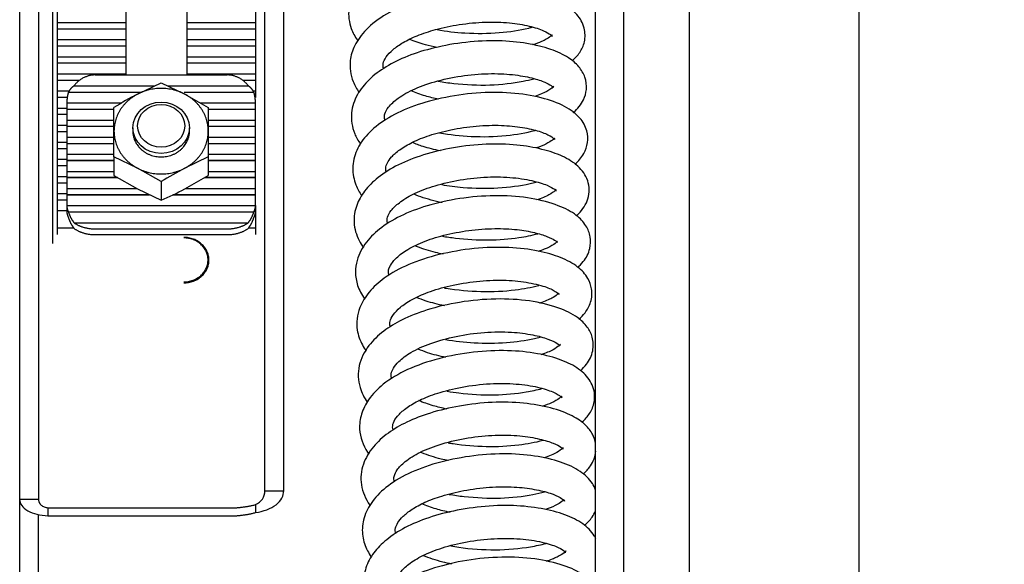
# Model space of a CAD drawing. Units: millimetres. Extents: x 1757 to 7507, y 322 to 4435.
# Drawn here: x 2693 to 2797, y 3600 to 3657 of the extents above; entities that cross this region are included whole.
import ezdxf

# ---------------------------------------------------------------- set-up
doc = ezdxf.new("R2010")
doc.units = ezdxf.units.MM
doc.layers.add('FAKRO LOFT LADDERS', color=7, linetype='Continuous')
doc.layers.add('FAKRO TEXT', color=80, linetype='Continuous', lineweight=9)
doc.styles.get("Standard").update_dxf_attribs({"font": 'ARIAL.TTF'})
doc.dimstyles.new('FAKRO', dxfattribs={"dimscale": 5, "dimtxt": 4, "dimasz": 1.5, "dimexe": 2, "dimexo": 15, "dimgap": 0.5, "dimtad": 1, "dimdec": 0, "dimrnd": 0.1, "dimzin": 1, "dimdsep": 46, "dimtxsty": 'Standard', "dimblk": 'OBLIQUE', "dimcen": 30, "dimclrd": 3, "dimclre": 3, "dimclrt": 3, "dimadec": 0, "dimazin": 0, "dimtfac": 1, "dimtdec": 0, "dimtix": 1, "dimtmove": 2, "dimatfit": 3, "dimldrblk": 'OBLIQUE', "dimfxl": 0, "dimtolj": 1, "dimarcsym": 0})

# ---------------------------------------------------------------- blocks, each defined once
blk = doc.blocks.new('A$C3C0B3BE3')
at = {"layer": 'FAKRO LOFT LADDERS'}
for p, q in [((542.3, 2798.74), (542.3, 2445.98)), ((545.3, 2798.74), (545.3, 2445.98)), ((481.3, 2723.7), (481.3, 1828.17)), ((570.3, 1667.11), (570.3, 2716.62)), ((552.3, 2163.11), (552.3, 2670.65)), ((507.3, 2546.18), (507.3, 2623.21)), ((509.3, 2546.18), (509.3, 2623.21)), ((484.8, 2578.86), (484.8, 2616.87)), ((483.3, 2611.19), (483.3, 2565.24)), ((485.3, 2585.47), (485.3, 2587.29)), ((492.55, 2587.29), (492.55, 2586.14)), ((499.05, 2586.14), (499.05, 2587.29)), ((506.3, 2587.29), (506.3, 2585.47)), ((492.55, 2586.14), (485.3, 2586.14)), ((492.55, 2585.47), (485.3, 2585.47)), ((485.3, 2583.66), (485.3, 2585.47)), ((492.55, 2586.14), (492.55, 2585.47)), ((492.55, 2585.47), (492.55, 2584.32)), ((506.3, 2586.14), (499.05, 2586.14)), ((499.05, 2585.47), (499.05, 2586.14)), ((506.3, 2585.47), (499.05, 2585.47)), ((499.05, 2584.32), (499.05, 2585.47)), ((506.3, 2585.47), (506.3, 2583.66)), ((492.55, 2584.32), (485.3, 2584.32)), ((492.55, 2583.66), (485.3, 2583.66)), ((485.3, 2581.85), (485.3, 2583.66)), ((492.55, 2584.32), (492.55, 2583.66)), ((492.55, 2583.66), (492.55, 2582.51)), ((506.3, 2584.32), (499.05, 2584.32)), ((499.05, 2583.66), (499.05, 2584.32)), ((506.3, 2583.66), (499.05, 2583.66)), ((499.05, 2582.51), (499.05, 2583.66)), ((506.3, 2583.66), (506.3, 2581.85)), ((492.55, 2582.51), (485.3, 2582.51)), ((492.55, 2582.51), (492.55, 2581.85)), ((506.3, 2582.51), (499.05, 2582.51)), ((499.05, 2581.85), (499.05, 2582.51)), ((492.55, 2581.85), (485.3, 2581.85)), ((485.3, 2580.04), (485.3, 2581.85)), ((492.55, 2581.85), (492.55, 2580.7)), ((506.3, 2581.85), (499.05, 2581.85)), ((499.05, 2580.7), (499.05, 2581.85)), ((506.3, 2581.85), (506.3, 2580.04)), ((492.55, 2580.7), (485.3, 2580.7)), ((489.3, 2580.61), (503.3, 2580.61)), ((492.55, 2580.7), (492.55, 2580.61)), ((506.3, 2580.7), (499.05, 2580.7)), ((499.05, 2580.61), (499.05, 2580.7)), ((487.64, 2580.04), (485.3, 2580.04)), ((485.3, 2578.22), (485.3, 2580.04)), ((487.06, 2579.46), (495.64, 2579.46)), ((493.8, 2578.58), (496.3, 2579.78)), ((496.3, 2579.78), (498.8, 2578.58)), ((496.96, 2579.46), (505.54, 2579.46)), ((506.3, 2580.04), (504.96, 2580.04)), ((506.3, 2580.04), (506.3, 2578.22)), ((484.8, 2562.75), (484.8, 2578.86)), ((486.52, 2578.89), (485.3, 2578.89)), ((486.34, 2578.22), (485.3, 2578.22)), ((485.3, 2576.41), (485.3, 2578.22)), ((486.47, 2578.8), (494.26, 2578.8)), ((486.47, 2578.8), (486.47, 2578.8)), ((486.47, 2578.8), (494.26, 2578.8)), ((498.75, 2578.8), (506.13, 2578.8)), ((498.75, 2578.8), (506.13, 2578.8)), ((498.8, 2578.58), (501.3, 2577.16)), ((506.3, 2578.89), (506.08, 2578.89)), ((506.13, 2578.8), (506.13, 2578.8)), ((506.3, 2578.22), (506.26, 2578.22)), ((486.3, 2577.07), (485.3, 2577.07)), ((486.3, 2577.65), (486.3, 2577.65)), ((486.3, 2577.65), (486.3, 2576.98)), ((486.3, 2577.65), (492.13, 2577.65)), ((491.3, 2574.65), (491.3, 2577.16)), ((500.44, 2577.65), (506.3, 2577.65)), ((501.3, 2577.16), (501.3, 2574.65)), ((506.3, 2577.65), (506.3, 2577.65)), ((506.3, 2576.98), (506.3, 2577.65)), ((486.3, 2576.41), (485.3, 2576.41)), ((485.3, 2574.6), (485.3, 2576.41)), ((486.3, 2576.98), (491.29, 2576.98)), ((486.3, 2576.98), (486.3, 2576.98)), ((486.3, 2576.98), (491.29, 2576.98)), ((486.3, 2576.98), (486.3, 2575.83)), ((501.31, 2576.98), (506.3, 2576.98)), ((501.31, 2576.98), (506.3, 2576.98)), ((506.3, 2576.98), (506.3, 2576.98)), ((506.3, 2575.83), (506.3, 2576.98)), ((486.3, 2575.26), (485.3, 2575.26)), ((486.3, 2575.83), (491.3, 2575.83)), ((486.3, 2575.83), (486.3, 2575.17)), ((486.3, 2575.17), (491.3, 2575.17)), ((486.3, 2575.17), (486.3, 2575.17)), ((486.3, 2575.17), (491.3, 2575.17)), ((486.3, 2575.17), (486.3, 2574.02)), ((493.3, 2575.01), (493.3, 2574.65)), ((499.3, 2574.65), (499.3, 2575.01)), ((501.3, 2575.83), (506.3, 2575.83)), ((501.3, 2575.17), (506.3, 2575.17)), ((501.3, 2575.17), (506.3, 2575.17)), ((506.3, 2575.17), (506.3, 2575.83)), ((506.3, 2575.17), (506.3, 2575.17)), ((506.3, 2574.02), (506.3, 2575.17)), ((486.3, 2574.6), (485.3, 2574.6)), ((485.3, 2572.79), (485.3, 2574.6)), ((486.3, 2574.02), (491.3, 2574.02)), ((486.3, 2574.02), (486.3, 2573.36)), ((491.3, 2571.93), (491.3, 2574.65)), ((501.3, 2574.65), (501.3, 2571.93)), ((501.3, 2574.02), (506.3, 2574.02)), ((506.3, 2573.36), (506.3, 2574.02)), ((486.3, 2573.45), (485.3, 2573.45)), ((486.3, 2573.36), (491.3, 2573.36)), ((486.3, 2573.36), (486.3, 2573.36)), ((486.3, 2573.36), (491.3, 2573.36)), ((486.3, 2573.36), (486.3, 2572.21)), ((501.3, 2573.36), (506.3, 2573.36)), ((501.3, 2573.36), (506.3, 2573.36)), ((506.3, 2573.36), (506.3, 2573.36)), ((506.3, 2572.21), (506.3, 2573.36)), ((486.3, 2572.79), (485.3, 2572.79)), ((485.3, 2570.97), (485.3, 2572.79)), ((486.3, 2572.21), (491.3, 2572.21)), ((486.3, 2572.21), (486.3, 2571.54)), ((491.3, 2571.93), (491.3, 2569.95)), ((493.8, 2570.73), (491.3, 2571.93)), ((501.3, 2571.93), (498.8, 2570.73)), ((501.3, 2572.21), (506.3, 2572.21)), ((501.3, 2571.93), (501.3, 2569.95)), ((506.3, 2571.54), (506.3, 2572.21)), ((486.3, 2571.64), (485.3, 2571.64)), ((486.3, 2570.97), (485.3, 2570.97)), ((485.3, 2569.16), (485.3, 2570.97)), ((491.3, 2571.54), (486.3, 2571.54)), ((486.3, 2571.54), (486.3, 2571.54)), ((486.3, 2571.54), (491.3, 2571.54)), ((486.3, 2571.54), (486.3, 2570.39)), ((506.3, 2571.54), (501.3, 2571.54)), ((501.3, 2571.54), (506.3, 2571.54)), ((506.3, 2571.54), (506.3, 2571.54)), ((506.3, 2570.39), (506.3, 2571.54)), ((486.3, 2569.82), (485.3, 2569.82)), ((486.3, 2570.39), (491.3, 2570.39)), ((486.3, 2570.39), (486.3, 2569.73)), ((491.68, 2569.73), (486.3, 2569.73)), ((486.3, 2569.73), (486.3, 2569.73)), ((486.3, 2569.73), (491.68, 2569.73)), ((486.3, 2569.73), (486.3, 2568.58)), ((491.3, 2569.95), (493.8, 2568.53)), ((496.3, 2569.31), (493.8, 2570.73)), ((498.8, 2568.53), (501.3, 2569.95)), ((506.3, 2569.73), (500.92, 2569.73)), ((500.92, 2569.73), (506.3, 2569.73)), ((501.3, 2570.39), (506.3, 2570.39)), ((506.3, 2569.73), (506.3, 2570.39)), ((506.3, 2569.73), (506.3, 2569.73)), ((506.3, 2568.58), (506.3, 2569.73)), ((486.3, 2569.16), (485.3, 2569.16)), ((485.3, 2567.35), (485.3, 2569.16)), ((496.3, 2569.31), (496.3, 2567.33)), ((486.3, 2568.01), (485.3, 2568.01)), ((486.3, 2568.58), (493.71, 2568.58)), ((486.3, 2568.58), (486.3, 2567.92)), ((495.08, 2567.92), (486.3, 2567.92)), ((486.3, 2567.92), (486.3, 2567.92)), ((486.3, 2567.92), (495.08, 2567.92)), ((486.3, 2567.92), (486.3, 2566.77)), ((493.8, 2568.53), (496.3, 2567.33)), ((506.3, 2567.92), (497.55, 2567.92)), ((497.55, 2567.92), (506.3, 2567.92)), ((498.89, 2568.58), (506.3, 2568.58)), ((506.3, 2567.92), (506.3, 2568.58)), ((506.3, 2567.92), (506.3, 2567.92)), ((506.3, 2566.77), (506.3, 2567.92)), ((486.3, 2567.35), (485.3, 2567.35)), ((485.3, 2565.54), (485.3, 2567.35)), ((486.3, 2566.77), (486.3, 2566.17)), ((486.3, 2566.77), (486.3, 2566.77)), ((486.3, 2566.77), (506.3, 2566.77)), ((506.3, 2566.77), (506.3, 2565.54)), ((506.3, 2566.77), (506.3, 2566.17)), ((506.3, 2566.77), (506.3, 2566.77)), ((486.3, 2566.2), (485.3, 2566.2)), ((486.3, 2566.17), (486.3, 2566.16)), ((486.3, 2566.16), (486.3, 2566.16)), ((486.47, 2566.1), (506.13, 2566.1)), ((486.47, 2566.1), (486.47, 2566.1)), ((486.47, 2566.1), (506.13, 2566.1)), ((506.13, 2566.1), (506.13, 2566.1)), ((506.3, 2566.16), (506.3, 2566.16)), ((483.3, 2565.24), (483.3, 2555.15)), ((485.3, 2563.72), (485.3, 2565.54)), ((487.07, 2564.95), (505.53, 2564.95)), ((506.3, 2565.54), (506.3, 2563.72)), ((487.04, 2564.39), (485.3, 2564.39)), ((487.07, 2564.35), (487.07, 2564.35)), ((489.3, 2564.3), (503.3, 2564.3)), ((489.3, 2563.69), (503.3, 2563.69)), ((505.53, 2564.35), (505.53, 2564.35)), ((506.3, 2564.39), (505.56, 2564.39)), ((483.3, 2555.15), (483.3, 2545.47)), ((507.3, 2536.56), (507.3, 2546.18)), ((509.3, 2536.56), (509.3, 2546.18)), ((483.3, 2545.47), (483.3, 2535.63)), ((507.3, 2536.56), (509.3, 2536.56)), ((483.3, 2535.63), (481.3, 2535.63)), ((484.3, 2534.75), (484.3, 2533.9)), ((484.94, 2534.73), (503.52, 2534.73)), ((506.3, 2535.08), (506.3, 2534.24)), ((483.3, 2053.25), (483.3, 2534.03)), ((484.94, 2533.88), (503.52, 2533.88))]:
    blk.add_line(p, q, dxfattribs=at)
for centre, radius, start, end in [((515.29, 2537.75), 46.14, 117.7618, 121.331), ((520.29, 2529.9), 46.14, 117.7618, 121.331), ((479.64, 2605.28), 41.45, 293.7088, 297.5426), ((505.73, 2536.55), 1.57, 291.253, 0.4307)]:
    blk.add_arc(centre, radius, start, end, dxfattribs=at)
for centre, major_axis in [((496.3, 2575.01), (3, 0)), ((496.3, 2575.22), (2.5, 0))]:
    blk.add_ellipse(centre, major_axis=major_axis, ratio=0.906308, dxfattribs=at)
for points, knots in [([(539.71, 2587.56), (540.13, 2587.92), (540.83, 2588.73), (541.25, 2590.32), (540.8, 2591.8), (539.93, 2592.9), (538.44, 2593.89), (536, 2594.73), (532.73, 2595.22), (529.06, 2595.17), (525.43, 2594.61), (522.37, 2593.7), (520, 2592.59), (518.16, 2591.26), (516.75, 2589.6), (516.04, 2587.6), (516.27, 2585.74), (516.83, 2584.68), (517.1, 2584.29)], [0.044008001, 0.044008001, 0.044008001, 0.044008001, 0.044452278, 0.044909177, 0.0452694, 0.045623787, 0.046112945, 0.046724747, 0.047336345, 0.04797457, 0.048611703, 0.049174623, 0.049659357, 0.050119586, 0.050617846, 0.05114477, 0.051677162, 0.05201598, 0.05201598, 0.05201598, 0.05201598]), ([(539.87, 2582.1), (540.18, 2582.36), (540.71, 2582.95), (541.28, 2584.14), (541.24, 2585.73), (540.43, 2587.11), (538.95, 2588.23), (536.76, 2589.08), (533.89, 2589.64), (530.45, 2589.77), (526.71, 2589.37), (523.12, 2588.47), (520.12, 2587.15), (518.01, 2585.54), (516.78, 2583.86), (516.18, 2581.96), (516.44, 2580.17), (517.03, 2579.12), (517.29, 2578.75)], [0.056830845, 0.056830845, 0.056830845, 0.056830845, 0.057174063, 0.057509879, 0.057897604, 0.05835044, 0.058850714, 0.059393492, 0.059963353, 0.060574913, 0.061211635, 0.061849453, 0.062476864, 0.063058832, 0.063556833, 0.06396858, 0.064527191, 0.064850369, 0.064850369, 0.064850369, 0.064850369]), ([(519.88, 2581.25), (519.81, 2581.46), (519.79, 2581.79), (520.07, 2582.47), (520.79, 2583.28), (521.93, 2584.08), (523.45, 2584.82), (525.46, 2585.48), (527.95, 2586.01), (530.68, 2586.26), (533.25, 2586.18), (535.4, 2585.82), (536.86, 2585.34), (537.59, 2584.9), (537.8, 2584.65), (537.73, 2584.73), (537.77, 2584.94), (537.58, 2584.67), (536.78, 2584.19), (536.04, 2583.9), (535.68, 2583.79)], [0.935613524, 0.935613524, 0.935613524, 0.935613524, 0.936107678, 0.936590673, 0.937036699, 0.937436648, 0.937861228, 0.938332573, 0.938879675, 0.939466468, 0.940036232, 0.940589045, 0.941143611, 0.941586765, 0.941897971, 0.942209823, 0.942672446, 0.943141545, 0.943598308, 0.94394395, 0.94394395, 0.94394395, 0.94394395]), ([(525.56, 2585.41), (526.52, 2585.24), (528.74, 2584.98), (532.13, 2585.01), (534.43, 2585.37), (535.51, 2585.64), (535.63, 2585.67)], [0.041172437, 0.041172437, 0.041172437, 0.041172437, 0.041677875, 0.0423021, 0.042890729, 0.042963029, 0.042963029, 0.042963029, 0.042963029]), ([(525.54, 2583.51), (525.12, 2583.6), (524.08, 2583.86), (523.15, 2584.17), (522.64, 2584.39)], [0.9462691641, 0.9462691641, 0.9462691641, 0.9462691641, 0.9465530716, 0.9469848265, 0.9469848265, 0.9469848265, 0.9469848265]), ([(540, 2576.61), (540.01, 2576.62), (540.45, 2577.01), (541.08, 2577.77), (541.46, 2579.12), (541.3, 2580.41), (540.59, 2581.57), (539.44, 2582.54), (537.64, 2583.38), (535.11, 2584.01), (532.02, 2584.3), (528.63, 2584.14), (525.31, 2583.56), (522.42, 2582.67), (520.08, 2581.52), (518.28, 2580.16), (516.98, 2578.53), (516.3, 2576.53), (516.6, 2574.69), (517.17, 2573.65), (517.41, 2573.31)], [0.069654286, 0.069654286, 0.069654286, 0.069654286, 0.069664637, 0.070123631, 0.070427118, 0.070776653, 0.071133677, 0.071535442, 0.072044495, 0.072585444, 0.073140703, 0.073735387, 0.074315755, 0.074841793, 0.075339873, 0.075823595, 0.076295933, 0.076801731, 0.077362956, 0.077661376, 0.077661376, 0.077661376, 0.077661376]), ([(520, 2575.85), (519.98, 2575.94), (519.95, 2576.15), (519.99, 2576.5), (520.35, 2577.22), (521.37, 2578.19), (523.16, 2579.21), (525.61, 2580.03), (528.44, 2580.6), (531.31, 2580.81), (533.86, 2580.66), (535.87, 2580.26), (537.19, 2579.78), (537.81, 2579.38), (537.91, 2579.21), (537.88, 2579.41), (537.92, 2579.46), (537.62, 2579.11), (536.88, 2578.68), (536.16, 2578.42), (535.9, 2578.33)], [0.92285097, 0.92285097, 0.92285097, 0.92285097, 0.923074612, 0.923423812, 0.923867694, 0.924385225, 0.924954689, 0.925544655, 0.926155092, 0.926762465, 0.927338441, 0.927883625, 0.928396493, 0.928860827, 0.929269492, 0.929625065, 0.929930605, 0.930305723, 0.930815041, 0.931074178, 0.931074178, 0.931074178, 0.931074178]), ([(525.66, 2579.94), (526.21, 2579.85), (528.03, 2579.59), (531.16, 2579.46), (533.99, 2579.78), (535.43, 2580.11), (535.79, 2580.2)], [0.053982761, 0.053982761, 0.053982761, 0.053982761, 0.054268792, 0.054921593, 0.055558223, 0.055778323, 0.055778323, 0.055778323, 0.055778323]), ([(540.14, 2571.15), (540.15, 2571.15), (540.54, 2571.48), (541.11, 2572.13), (541.59, 2573.43), (541.49, 2574.85), (540.7, 2576.2), (539.1, 2577.38), (536.65, 2578.26), (533.41, 2578.79), (529.73, 2578.77), (526.04, 2578.23), (522.74, 2577.28), (520.07, 2575.98), (518.14, 2574.42), (516.93, 2572.68), (516.48, 2570.79), (516.81, 2569.09), (517.32, 2568.18), (517.57, 2567.82)], [0.082465722, 0.082465722, 0.082465722, 0.082465722, 0.082468258, 0.082887637, 0.083215836, 0.083550275, 0.083985349, 0.084524859, 0.085131621, 0.085758379, 0.08639631, 0.087029054, 0.087629045, 0.088198761, 0.088737357, 0.089239714, 0.089724021, 0.090171812, 0.090490528, 0.090490528, 0.090490528, 0.090490528]), ([(525.72, 2578.03), (525.23, 2578.14), (524.19, 2578.4), (523.26, 2578.72), (522.79, 2578.92)], [0.9334260757, 0.9334260757, 0.9334260757, 0.9334260757, 0.9337548783, 0.9341457415, 0.9341457415, 0.9341457415, 0.9341457415]), ([(520.16, 2570.33), (520.11, 2570.48), (520.09, 2570.75), (520.21, 2571.24), (520.68, 2571.93), (521.56, 2572.71), (522.92, 2573.52), (524.76, 2574.25), (527.07, 2574.86), (529.72, 2575.24), (532.35, 2575.32), (534.65, 2575.08), (536.44, 2574.66), (537.59, 2574.17), (538.06, 2573.77), (538.04, 2573.75), (538.04, 2573.96), (537.91, 2573.77), (537.18, 2573.3), (536.44, 2573), (536.03, 2572.87)], [0.909981038, 0.909981038, 0.909981038, 0.909981038, 0.910360082, 0.910775549, 0.911151014, 0.911563656, 0.912006386, 0.912471911, 0.912987604, 0.913556892, 0.914131308, 0.91466595, 0.915192879, 0.915701613, 0.916129651, 0.916499123, 0.916979528, 0.917464232, 0.917895451, 0.918287492, 0.918287492, 0.918287492, 0.918287492]), ([(525.82, 2574.47), (526.91, 2574.28), (529.31, 2574.01), (532.82, 2574.1), (534.99, 2574.48), (535.93, 2574.73)], [0.066809649, 0.066809649, 0.066809649, 0.066809649, 0.067379069, 0.068023087, 0.06860538, 0.06860538, 0.06860538, 0.06860538]), ([(540.28, 2565.67), (540.37, 2565.74), (540.93, 2566.26), (541.73, 2567.42), (541.71, 2569.48), (540.55, 2571.02), (538.91, 2572.05), (536.71, 2572.78), (533.97, 2573.26), (530.75, 2573.34), (527.32, 2572.97), (524.12, 2572.21), (521.39, 2571.15), (519.29, 2569.84), (517.83, 2568.39), (516.92, 2566.78), (516.62, 2564.92), (517.06, 2563.37), (517.58, 2562.54), (517.76, 2562.29)], [0.095291247, 0.095291247, 0.095291247, 0.095291247, 0.095382183, 0.095902793, 0.096425585, 0.09693851, 0.097443977, 0.097954103, 0.098480409, 0.09905379, 0.099647812, 0.100212206, 0.100743691, 0.101263877, 0.101728796, 0.102150069, 0.102605298, 0.103102155, 0.103324347, 0.103324347, 0.103324347, 0.103324347]), ([(525.9, 2572.56), (525.25, 2572.69), (524.19, 2572.96), (523.26, 2573.31), (522.9, 2573.46)], [0.9206198692, 0.9206198692, 0.9206198692, 0.9206198692, 0.9210505762, 0.9213597927, 0.9213597927, 0.9213597927, 0.9213597927]), ([(520.31, 2564.87), (520.29, 2564.92), (520.23, 2565.16), (520.25, 2565.49), (520.6, 2566.22), (521.51, 2567.11), (522.97, 2568.02), (525.06, 2568.84), (527.67, 2569.48), (530.54, 2569.83), (533.31, 2569.81), (535.65, 2569.45), (537.26, 2568.95), (538.04, 2568.48), (538.2, 2568.28), (538.17, 2568.37), (538.19, 2568.51), (538.1, 2568.35), (537.48, 2567.89), (536.62, 2567.53), (536.08, 2567.36)], [0.897160378, 0.897160378, 0.897160378, 0.897160378, 0.897284498, 0.897765277, 0.898225669, 0.898675853, 0.899173072, 0.899702992, 0.900282347, 0.900888655, 0.901493154, 0.902085603, 0.902653634, 0.903137142, 0.903531523, 0.90383714, 0.904128648, 0.904499783, 0.90496282, 0.905478975, 0.905478975, 0.905478975, 0.905478975]), ([(526.04, 2568.99), (526.78, 2568.86), (528.77, 2568.6), (532.04, 2568.55), (534.58, 2568.9), (535.83, 2569.2), (536.03, 2569.25)], [0.079635524, 0.079635524, 0.079635524, 0.079635524, 0.08002405, 0.08065611, 0.081282438, 0.081407752, 0.081407752, 0.081407752, 0.081407752]), ([(540.42, 2560.19), (540.65, 2560.39), (541.23, 2560.98), (541.8, 2562.06), (541.87, 2563.48), (541.34, 2564.76), (540.27, 2565.88), (538.42, 2566.85), (535.61, 2567.61), (532.13, 2567.9), (528.42, 2567.66), (524.92, 2566.94), (521.94, 2565.88), (519.63, 2564.53), (517.94, 2562.93), (517.05, 2561.26), (516.83, 2559.65), (517.07, 2558.24), (517.54, 2557.33), (517.85, 2556.89)], [0.1080966, 0.1080966, 0.1080966, 0.1080966, 0.108345736, 0.108777009, 0.109110233, 0.109447526, 0.109871849, 0.110424135, 0.111047355, 0.111678356, 0.112310435, 0.112925138, 0.113489552, 0.114023262, 0.11453456, 0.115065517, 0.115382291, 0.115736612, 0.11612816, 0.11612816, 0.11612816, 0.11612816]), ([(526.08, 2567.08), (525.88, 2567.12), (524.89, 2567.34), (523.87, 2567.65), (523.13, 2567.95), (523.04, 2567.99)], [0.9077730409, 0.9077730409, 0.9077730409, 0.9077730409, 0.9079072131, 0.9084420916, 0.9085198292, 0.9085198292, 0.9085198292, 0.9085198292]), ([(520.45, 2559.41), (520.44, 2559.46), (520.35, 2559.8), (520.41, 2560.18), (521.11, 2561.16), (522.24, 2562.06), (523.98, 2562.94), (526.27, 2563.67), (528.92, 2564.18), (531.62, 2564.38), (534.01, 2564.27), (535.9, 2563.93), (537.26, 2563.52), (538.12, 2563.06), (538.28, 2562.88), (538.31, 2562.88), (538.31, 2562.88)], [0.88433813, 0.88433813, 0.88433813, 0.88433813, 0.884464451, 0.885185849, 0.885582554, 0.886054198, 0.886576983, 0.887109514, 0.887678325, 0.888262241, 0.8888021, 0.88928814, 0.889744105, 0.89017941, 0.890652476, 0.890718927, 0.890718927, 0.890718927, 0.890718927]), ([(526.11, 2563.53), (526.56, 2563.45), (528.18, 2563.21), (530.98, 2563.05), (533.94, 2563.28), (535.6, 2563.62), (536.23, 2563.79)], [0.09245031, 0.09245031, 0.09245031, 0.09245031, 0.092688552, 0.093285913, 0.093858697, 0.094250299, 0.094250299, 0.094250299, 0.094250299]), ([(526.19, 2561.62), (525.92, 2561.67), (524.95, 2561.89), (523.97, 2562.2), (523.32, 2562.46), (523.24, 2562.5)], [0.8949710626, 0.8949710626, 0.8949710626, 0.8949710626, 0.8951527314, 0.8956286682, 0.8956947848, 0.8956947848, 0.8956947848, 0.8956947848]), ([(538.33, 2563.01), (538.33, 2563.01), (538.3, 2562.98), (537.99, 2562.65), (537.18, 2562.23), (536.49, 2561.98), (536.27, 2561.91)], [0.891347963, 0.891347963, 0.891347963, 0.891347963, 0.891517737, 0.891941447, 0.892435725, 0.892652878, 0.892652878, 0.892652878, 0.892652878]), ([(540.58, 2554.73), (540.83, 2554.94), (541.33, 2555.46), (541.93, 2556.54), (542.03, 2557.89), (541.54, 2559.22), (540.43, 2560.4), (538.71, 2561.31), (536.26, 2562.02), (533.13, 2562.41), (529.47, 2562.3), (525.77, 2561.66), (522.48, 2560.6), (519.98, 2559.22), (518.29, 2557.67), (517.16, 2555.84), (516.9, 2553.79), (517.45, 2552.26), (517.89, 2551.57), (518.04, 2551.37)], [0.120936385, 0.120936385, 0.120936385, 0.120936385, 0.121201845, 0.121551357, 0.121937648, 0.122252125, 0.122686121, 0.123208095, 0.123739967, 0.124327898, 0.124967682, 0.125606186, 0.126215335, 0.126808614, 0.127300749, 0.127764486, 0.128360882, 0.128778382, 0.12896027, 0.12896027, 0.12896027, 0.12896027]), ([(520.61, 2553.91), (520.6, 2553.92), (520.53, 2554.14), (520.52, 2554.48), (520.81, 2555.15), (521.59, 2555.99), (522.84, 2556.84), (524.61, 2557.64), (526.97, 2558.33), (529.73, 2558.8), (532.56, 2558.92), (535.09, 2558.68), (537.01, 2558.22), (538.11, 2557.71), (538.5, 2557.35), (538.47, 2557.34), (538.47, 2557.56), (538.43, 2557.44), (537.91, 2557.03), (537.07, 2556.65), (536.48, 2556.45), (536.39, 2556.43)], [0.871515443, 0.871515443, 0.871515443, 0.871515443, 0.871533946, 0.872034225, 0.872533641, 0.872964966, 0.873398658, 0.873880786, 0.874423949, 0.875019057, 0.87562322, 0.87621022, 0.876811127, 0.877335548, 0.877732717, 0.878045913, 0.878381528, 0.878777091, 0.879236782, 0.879747335, 0.879830221, 0.879830221, 0.879830221, 0.879830221]), ([(526.3, 2558.05), (526.36, 2558.04), (527.64, 2557.82), (530.22, 2557.58), (533.61, 2557.74), (535.55, 2558.11), (536.33, 2558.31)], [0.105271743, 0.105271743, 0.105271743, 0.105271743, 0.105307261, 0.105937827, 0.10657321, 0.107052185, 0.107052185, 0.107052185, 0.107052185]), ([(540.74, 2549.27), (540.98, 2549.48), (541.57, 2550.1), (542.15, 2551.25), (542.11, 2552.8), (541.46, 2554.03), (540.36, 2555.07), (538.39, 2556.03), (535.41, 2556.75), (531.78, 2556.96), (527.99, 2556.61), (524.57, 2555.81), (521.86, 2554.75), (519.79, 2553.48), (518.14, 2551.89), (517.1, 2549.81), (517.18, 2547.67), (517.81, 2546.42), (518.15, 2545.94)], [0.13374872, 0.13374872, 0.13374872, 0.13374872, 0.134006619, 0.13445106, 0.134828527, 0.135160276, 0.135574555, 0.136145601, 0.136780922, 0.137423612, 0.138078265, 0.138690675, 0.139222088, 0.13968901, 0.140180679, 0.140755675, 0.141348916, 0.141771747, 0.141771747, 0.141771747, 0.141771747]), ([(526.32, 2556.15), (525.64, 2556.29), (524.6, 2556.56), (523.69, 2556.9), (523.37, 2557.03)], [0.8821436888, 0.8821436888, 0.8821436888, 0.8821436888, 0.8825981015, 0.8828699264, 0.8828699264, 0.8828699264, 0.8828699264]), ([(520.74, 2548.46), (520.7, 2548.57), (520.66, 2548.9), (520.77, 2549.38), (521.5, 2550.32), (522.77, 2551.28), (524.84, 2552.22), (527.56, 2552.97), (530.56, 2553.39), (533.4, 2553.42), (535.72, 2553.1), (537.34, 2552.66), (538.36, 2552.16), (538.65, 2551.84), (538.59, 2552.03), (538.66, 2552.14), (538.5, 2551.91), (537.87, 2551.46), (537.07, 2551.13), (536.55, 2550.96)], [0.858703658, 0.858703658, 0.858703658, 0.858703658, 0.858990455, 0.859591371, 0.859981706, 0.860491792, 0.861084015, 0.861694649, 0.862329676, 0.862955401, 0.863516827, 0.864032129, 0.864492161, 0.864967068, 0.865453164, 0.86578134, 0.866081137, 0.866508437, 0.867009386, 0.867009386, 0.867009386, 0.867009386]), ([(526.43, 2552.58), (527.43, 2552.41), (529.61, 2552.16), (532.87, 2552.18), (535.17, 2552.52), (536.28, 2552.79), (536.48, 2552.84)], [0.118096277, 0.118096277, 0.118096277, 0.118096277, 0.118617221, 0.119206985, 0.11975683, 0.119881319, 0.119881319, 0.119881319, 0.119881319]), ([(540.88, 2543.8), (541.01, 2543.91), (541.43, 2544.31), (542.02, 2545.12), (542.4, 2546.61), (541.9, 2548.28), (540.62, 2549.52), (538.75, 2550.47), (536.19, 2551.15), (533.01, 2551.48), (529.37, 2551.31), (525.68, 2550.62), (522.35, 2549.48), (519.84, 2547.97), (518.29, 2546.36), (517.46, 2544.72), (517.2, 2542.75), (517.72, 2541.3), (518.26, 2540.51), (518.31, 2540.44)], [0.146573035, 0.146573035, 0.146573035, 0.146573035, 0.146715449, 0.147062106, 0.147424332, 0.147897226, 0.148391402, 0.148907088, 0.149457199, 0.150044372, 0.150668716, 0.15130468, 0.151941427, 0.152555425, 0.153077395, 0.153493971, 0.153896365, 0.154539055, 0.154593385, 0.154593385, 0.154593385, 0.154593385]), ([(526.49, 2550.67), (525.81, 2550.81), (524.77, 2551.08), (523.85, 2551.42), (523.54, 2551.55)], [0.8693254493, 0.8693254493, 0.8693254493, 0.8693254493, 0.8697851964, 0.8700483941, 0.8700483941, 0.8700483941, 0.8700483941]), ([(520.88, 2542.99), (520.85, 2543.1), (520.81, 2543.38), (520.92, 2543.88), (521.44, 2544.63), (522.45, 2545.48), (523.92, 2546.3), (525.96, 2547.05), (528.59, 2547.66), (531.53, 2547.97), (534.29, 2547.89), (536.53, 2547.5), (537.98, 2547), (538.66, 2546.55), (538.8, 2546.36), (538.74, 2546.47), (538.79, 2546.65), (538.58, 2546.36), (537.82, 2545.9), (537.06, 2545.61), (536.69, 2545.49)], [0.845904746, 0.845904746, 0.845904746, 0.845904746, 0.846170029, 0.846644054, 0.847115721, 0.847542183, 0.847978802, 0.848475218, 0.849065302, 0.849696197, 0.850304754, 0.850891598, 0.851462752, 0.851899567, 0.852195688, 0.852512798, 0.852937101, 0.853373832, 0.853838147, 0.85419916, 0.85419916, 0.85419916, 0.85419916]), ([(526.63, 2547.1), (527.04, 2547.03), (528.68, 2546.79), (531.58, 2546.63), (534.55, 2546.9), (536.13, 2547.24), (536.66, 2547.37)], [0.130921776, 0.130921776, 0.130921776, 0.130921776, 0.131135078, 0.131771495, 0.132380604, 0.132704685, 0.132704685, 0.132704685, 0.132704685]), ([(542.36, 2541.55), (542.3, 2541.89), (542.04, 2542.63), (541.24, 2543.65), (539.87, 2544.57), (537.65, 2545.39), (534.74, 2545.9), (531.4, 2545.99), (527.99, 2545.6), (524.89, 2544.87), (522.34, 2543.89), (520.3, 2542.69), (518.67, 2541.22), (517.57, 2539.35), (517.34, 2537.14), (517.96, 2535.68), (518.43, 2535.01), (518.44, 2535)], [0.160374936, 0.160374936, 0.160374936, 0.160374936, 0.160657284, 0.160993198, 0.161458583, 0.162018032, 0.162587229, 0.163171061, 0.16376474, 0.16431353, 0.16480704, 0.1652707, 0.165750144, 0.166264059, 0.166820861, 0.167398083, 0.167406383, 0.167406383, 0.167406383, 0.167406383]), ([(526.58, 2545.21), (526.08, 2545.31), (525.03, 2545.57), (524.09, 2545.9), (523.63, 2546.1)], [0.8565187991, 0.8565187991, 0.8565187991, 0.8565187991, 0.8568541558, 0.8572452384, 0.8572452384, 0.8572452384, 0.8572452384]), ([(521.04, 2537.49), (521, 2537.6), (520.96, 2537.82), (520.99, 2538.15), (521.28, 2538.78), (522.13, 2539.69), (523.73, 2540.7), (526.05, 2541.57), (528.82, 2542.2), (531.7, 2542.49), (534.34, 2542.42), (536.46, 2542.06), (537.93, 2541.6), (538.73, 2541.16), (538.94, 2540.9), (538.88, 2541.05), (538.93, 2541.18), (538.84, 2541.03), (538.27, 2540.56), (537.45, 2540.21), (536.9, 2540.03)], [0.833048442, 0.833048442, 0.833048442, 0.833048442, 0.833312356, 0.833649265, 0.834049681, 0.834529042, 0.835083417, 0.83567062, 0.836275641, 0.836884325, 0.837467672, 0.838011073, 0.838524558, 0.838991961, 0.839407939, 0.839778369, 0.840081658, 0.840367338, 0.840796457, 0.841342508, 0.841342508, 0.841342508, 0.841342508]), ([(526.74, 2541.63), (526.91, 2541.6), (528.23, 2541.39), (530.79, 2541.17), (534.05, 2541.33), (535.98, 2541.69), (536.78, 2541.9)], [0.143735126, 0.143735126, 0.143735126, 0.143735126, 0.143826807, 0.14442133, 0.145022669, 0.145516746, 0.145516746, 0.145516746, 0.145516746]), ([(526.74, 2539.74), (526.48, 2539.79), (525.48, 2540.02), (524.49, 2540.33), (523.82, 2540.61), (523.76, 2540.64)], [0.8436879327, 0.8436879327, 0.8436879327, 0.8436879327, 0.8438600006, 0.8443685571, 0.8444196181, 0.8444196181, 0.8444196181, 0.8444196181]), ([(541.04, 2538.33), (541.33, 2538.58), (541.96, 2539.27), (542.33, 2540.19), (542.38, 2540.76)], [0.1594002235, 0.1594002235, 0.1594002235, 0.1594002235, 0.1597089548, 0.1601640308, 0.1601640308, 0.1601640308, 0.1601640308]), ([(542.36, 2536.63), (542.27, 2536.88), (541.88, 2537.64), (540.76, 2538.7), (538.69, 2539.66), (535.93, 2540.3), (532.6, 2540.55), (528.99, 2540.27), (525.49, 2539.55), (522.43, 2538.43), (520.06, 2536.98), (518.48, 2535.3), (517.65, 2533.55), (517.56, 2531.76), (518, 2530.44), (518.43, 2529.75), (518.58, 2529.53)], [0.173362572, 0.173362572, 0.173362572, 0.173362572, 0.173580573, 0.174083902, 0.174635498, 0.175215397, 0.175813921, 0.176429623, 0.177039441, 0.177630964, 0.178199923, 0.178729686, 0.179208501, 0.179636321, 0.180038733, 0.180227781, 0.180227781, 0.180227781, 0.180227781]), ([(506.3, 2534.24), (506.72, 2534.3), (507.13, 2534.4), (507.87, 2534.69), (508.2, 2534.87), (508.75, 2535.28), (508.96, 2535.52), (509.23, 2536.02), (509.3, 2536.29), (509.3, 2536.56)], [0, 0, 0, 0, 0.25, 0.25, 0.5, 0.5, 0.75, 0.75, 1, 1, 1, 1]), ([(521.18, 2532.03), (521.11, 2532.24), (521.09, 2532.53), (521.33, 2533.14), (521.9, 2533.85), (522.86, 2534.61), (524.25, 2535.37), (526.1, 2536.05), (528.44, 2536.63), (531.1, 2536.97), (533.7, 2537), (535.92, 2536.73), (537.6, 2536.31), (538.61, 2535.86), (539.04, 2535.5), (539.08, 2535.42), (539.03, 2535.62), (539.01, 2535.57), (538.38, 2535.1), (537.6, 2534.76), (537.11, 2534.59), (537.05, 2534.57)], [0.820232348, 0.820232348, 0.820232348, 0.820232348, 0.820748211, 0.821147981, 0.821525853, 0.821924403, 0.822344671, 0.822799066, 0.823317373, 0.823893584, 0.824460186, 0.824987744, 0.825511003, 0.825991013, 0.826363974, 0.826654998, 0.827105252, 0.827632176, 0.828060687, 0.828484581, 0.828541477, 0.828541477, 0.828541477, 0.828541477]), ([(526.83, 2536.17), (527.35, 2536.08), (529.15, 2535.83), (532.24, 2535.68), (535.08, 2536), (536.54, 2536.33), (536.94, 2536.43)], [0.156549141, 0.156549141, 0.156549141, 0.156549141, 0.15682008, 0.157476733, 0.158099482, 0.158344209, 0.158344209, 0.158344209, 0.158344209]), ([(481.3, 2535.63), (481.3, 2535.41), (481.37, 2535.19), (481.66, 2534.78), (481.88, 2534.59), (482.43, 2534.28), (482.77, 2534.15), (483.5, 2533.97), (483.9, 2533.91), (484.3, 2533.9)], [0, 0, 0, 0, 0.25, 0.25, 0.5, 0.5, 0.75, 0.75, 1, 1, 1, 1]), ([(483.3, 2535.63), (483.3, 2535.6), (483.3, 2535.55), (483.32, 2535.46), (483.34, 2535.38), (483.37, 2535.3), (483.41, 2535.23), (483.46, 2535.16), (483.52, 2535.09), (483.61, 2535.01), (483.73, 2534.92), (483.91, 2534.83), (484.1, 2534.77), (484.23, 2534.76), (484.3, 2534.75)], [0, 0, 0, 0, 0.06523, 0.130004, 0.194341, 0.25826, 0.32178, 0.384922, 0.447708, 0.510159, 0.634003, 0.756788, 0.878717, 1, 1, 1, 1]), ([(542.37, 2531.48), (542.32, 2531.58), (541.98, 2532.2), (541.03, 2533.14), (539.17, 2534.06), (536.65, 2534.72), (533.61, 2535.05), (530.24, 2534.93), (526.91, 2534.39), (523.98, 2533.52), (521.58, 2532.41), (519.77, 2531.09), (518.51, 2529.63), (517.73, 2527.88), (517.73, 2525.85), (518.35, 2524.59), (518.75, 2524.02)], [0.186269056, 0.186269056, 0.186269056, 0.186269056, 0.186361906, 0.186845528, 0.187376369, 0.187918232, 0.18847154, 0.18906052, 0.189638877, 0.190170858, 0.190674506, 0.191154132, 0.191590359, 0.192028191, 0.192552737, 0.193055509, 0.193055509, 0.193055509, 0.193055509]), ([(526.93, 2534.26), (526.42, 2534.36), (525.35, 2534.63), (524.4, 2534.96), (523.93, 2535.16)], [0.8308710974, 0.8308710974, 0.8308710974, 0.8308710974, 0.8312145949, 0.8316088402, 0.8316088402, 0.8316088402, 0.8316088402]), ([(541.18, 2532.87), (541.49, 2533.13), (541.92, 2533.6), (542.24, 2534.19), (542.33, 2534.44)], [0.1722094799, 0.1722094799, 0.1722094799, 0.1722094799, 0.1725511288, 0.17276364, 0.17276364, 0.17276364, 0.17276364]), ([(521.33, 2526.56), (521.29, 2526.66), (521.25, 2526.92), (521.29, 2527.28), (521.7, 2528.03), (522.66, 2528.92), (524.23, 2529.84), (526.42, 2530.65), (529.09, 2531.26), (531.98, 2531.55), (534.72, 2531.48), (536.97, 2531.08), (538.47, 2530.56), (539.12, 2530.13), (539.19, 2530.02), (539.19, 2530.03)], [0.807412385, 0.807412385, 0.807412385, 0.807412385, 0.807653094, 0.808089404, 0.808519787, 0.808984515, 0.809495227, 0.810037911, 0.810624462, 0.811234158, 0.811837728, 0.812430203, 0.812989691, 0.813482067, 0.813876461, 0.813876461, 0.813876461, 0.813876461]), ([(527, 2530.7), (527.28, 2530.65), (528.84, 2530.41), (531.76, 2530.19), (534.9, 2530.48), (536.58, 2530.83), (537.1, 2530.97)], [0.169366494, 0.169366494, 0.169366494, 0.169366494, 0.169511733, 0.170174093, 0.170836818, 0.171155571, 0.171155571, 0.171155571, 0.171155571]), ([(539.19, 2530.17), (539.19, 2530.17), (539.18, 2530.16), (539.05, 2529.99), (538.37, 2529.53), (537.55, 2529.21), (537.1, 2529.06)], [0.814389534, 0.814389534, 0.814389534, 0.814389534, 0.814468971, 0.81482397, 0.815289559, 0.815726746, 0.815726746, 0.815726746, 0.815726746]), ([(542.35, 2526.31), (542.26, 2526.46), (541.8, 2527.08), (540.61, 2528.02), (538.31, 2528.93), (535.15, 2529.51), (531.5, 2529.56), (527.82, 2529.09), (524.5, 2528.2), (521.78, 2526.99), (519.75, 2525.48), (518.34, 2523.73), (517.74, 2521.61), (518.12, 2519.83), (518.64, 2518.91), (518.87, 2518.59)], [0.199189165, 0.199189165, 0.199189165, 0.199189165, 0.199338143, 0.19983156, 0.200431482, 0.201064507, 0.201697133, 0.202326617, 0.202925196, 0.203484167, 0.204011353, 0.204532943, 0.205086612, 0.205586625, 0.205866696, 0.205866696, 0.205866696, 0.205866696]), ([(527.11, 2528.78), (526.78, 2528.84), (525.7, 2529.09), (524.71, 2529.42), (524.08, 2529.68), (524.07, 2529.68)], [0.8180223565, 0.8180223565, 0.8180223565, 0.8180223565, 0.8182388713, 0.8187589925, 0.8187671694, 0.8187671694, 0.8187671694, 0.8187671694])]:
    blk.add_open_spline(points, degree=3, knots=knots, dxfattribs=at)
for points, weights in [([(489.3, 2580.61), (487.96, 2580.61), (487.06, 2579.46)], [1, 0.912870929177, 1]), ([(505.54, 2579.46), (504.64, 2580.61), (503.3, 2580.61)], [1, 0.912870929175, 1]), ([(487.06, 2579.46), (486.67, 2579.17), (486.47, 2578.8)], [1, 0.98105825289, 1]), ([(498.8, 2578.58), (496.3, 2579.88), (493.8, 2578.58)], [1, 0.866025403785, 1]), ([(506.13, 2578.8), (505.93, 2579.17), (505.54, 2579.46)], [1, 0.981058252903, 1]), ([(486.47, 2578.8), (486.3, 2578.24), (486.3, 2577.65)], [1, 0.98562843566, 1]), ([(493.8, 2578.58), (491.3, 2577.27), (491.3, 2574.65)], [1, 0.866025403785, 1]), ([(501.3, 2574.65), (501.3, 2577.27), (498.8, 2578.58)], [1, 0.866025403785, 1]), ([(506.3, 2577.65), (506.3, 2578.24), (506.13, 2578.8)], [1, 0.985628435685, 1]), ([(491.3, 2574.65), (491.3, 2572.04), (493.8, 2570.73)], [1, 0.866025403785, 1]), ([(498.8, 2570.73), (501.3, 2572.04), (501.3, 2574.65)], [1, 0.866025403785, 1]), ([(493.8, 2570.73), (496.3, 2569.42), (498.8, 2570.73)], [1, 0.866025403784, 1]), ([(486.3, 2566.77), (486.3, 2566.42), (486.47, 2566.1)], [1, 0.985586498113, 1]), ([(506.13, 2566.1), (506.3, 2566.42), (506.3, 2566.77)], [1, 0.985586497709, 1]), ([(486.3, 2566.16), (486.3, 2565.82), (486.47, 2565.5)], [1, 0.985584759616, 1]), ([(486.47, 2566.1), (486.67, 2565.46), (487.07, 2564.95)], [1, 0.980985190993, 1]), ([(505.53, 2564.95), (505.93, 2565.46), (506.13, 2566.1)], [1, 0.980985190985, 1]), ([(506.13, 2565.5), (506.3, 2565.82), (506.3, 2566.16)], [1, 0.98558475963, 1]), ([(486.47, 2565.5), (486.67, 2564.86), (487.07, 2564.35)], [1, 0.980985190995, 1]), ([(487.07, 2564.95), (487.96, 2564.3), (489.3, 2564.3)], [1, 0.913600934033, 1]), ([(503.3, 2564.3), (504.64, 2564.3), (505.53, 2564.95)], [1, 0.913600934036, 1]), ([(505.53, 2564.35), (505.93, 2564.86), (506.13, 2565.5)], [1, 0.980985190995, 1]), ([(487.07, 2564.35), (487.97, 2563.69), (489.3, 2563.69)], [1, 0.913692143632, 1]), ([(503.3, 2563.69), (504.63, 2563.69), (505.53, 2564.35)], [1, 0.913692143637, 1]), ([(484.3, 2534.75), (484.62, 2534.73), (484.94, 2534.73)], [1, 0.9994853541, 1]), ([(503.52, 2534.73), (504.94, 2534.73), (506.3, 2535.08)], [1, 0.990124660033, 1]), ([(503.52, 2533.88), (504.94, 2533.88), (506.3, 2534.24)], [1, 0.990124660038, 1]), ([(484.3, 2533.9), (484.62, 2533.88), (484.94, 2533.88)], [1, 0.999485354209, 1])]:
    blk.add_rational_spline(points, weights, degree=2, dxfattribs=at)
for points, weights in [([(493.3, 2574.65), (493.3, 2571.93), (496.3, 2571.93), (499.3, 2571.93), (499.3, 2574.65)], [1, 0.707106781186, 1, 0.707106781186, 1]), ([(498.7, 2558.58), (501.36, 2558.58), (501.36, 2560.99), (501.36, 2563.4), (498.7, 2563.4)], [1, 0.707106781187, 1, 0.707106781187, 1]), ([(498.7, 2558.68), (501.27, 2558.68), (501.27, 2561.01), (501.27, 2563.34), (498.7, 2563.34)], [1, 0.707106781186, 1, 0.707106781186, 1])]:
    blk.add_rational_spline(points, weights, degree=2, knots=[0, 0, 0, 0.5, 0.5, 1, 1, 1], dxfattribs=at)
blk = doc.blocks.new('_OBLIQUE')
at = {"color": 0, "linetype": 'ByBlock', "lineweight": -2}
blk.add_line((-0.5, -0.5), (0.5, 0.5), dxfattribs=at)
blk = doc.blocks.new('*D23')
at = {"layer": 'Defpoints', "color": 0, "transparency": 16777216}
for p in [(2747.54, 3784.01), (2747.54, 1071.21), (2977.63, 1071.21)]:
    blk.add_point(p, dxfattribs=at)
at = {"layer": 'FAKRO TEXT', "color": 3, "lineweight": -2, "transparency": 16777216}
for p, q in [((2822.54, 3784.01), (2987.63, 3784.01)), ((2977.63, 3784.01), (2977.63, 1071.21)), ((2822.54, 1071.21), (2987.63, 1071.21))]:
    blk.add_line(p, q, dxfattribs=at)
at = {"layer": 'FAKRO TEXT', "color": 3, "lineweight": -2, "transparency": 16777216, "xscale": 7.5, "yscale": 7.5, "zscale": 7.5}
for p, rotation in [((2977.63, 3784.01), 90), ((2977.63, 1071.21), 270)]:
    blk.add_blockref('_OBLIQUE', p, dxfattribs=dict(at, rotation=rotation))
at = {"layer": 'FAKRO TEXT', "color": 3, "transparency": 16777216, "insert": (2959.62, 2427.61), "char_height": 20, "attachment_point": 5, "rotation": 90}
blk.add_mtext('\\A1;{\\H1.5x;FC}', dxfattribs=at)

msp = doc.modelspace()

# ---------------------------------------------------------------- block references
at = {"layer": 'FAKRO LOFT LADDERS'}
msp.add_blockref('A$C3C0B3BE3', (2211.75, 1070.82), dxfattribs=at)

# ---------------------------------------------------------------- dimensions: what is measured, and where the dimension line sits
at = {"layer": 'FAKRO TEXT'}
dim = msp.add_linear_dim(base=(2977.63, 1071.21), p1=(2747.54, 3784.01), p2=(2747.54, 1071.21), angle=90, text='{\\H1.5x;FC}', dimstyle='FAKRO', dxfattribs=at)
dim.commit()
dim.dimension.update_dxf_attribs({"geometry": '*D23', "text_midpoint": (2959.62, 2427.61)})

doc.saveas('drawing.dxf')
